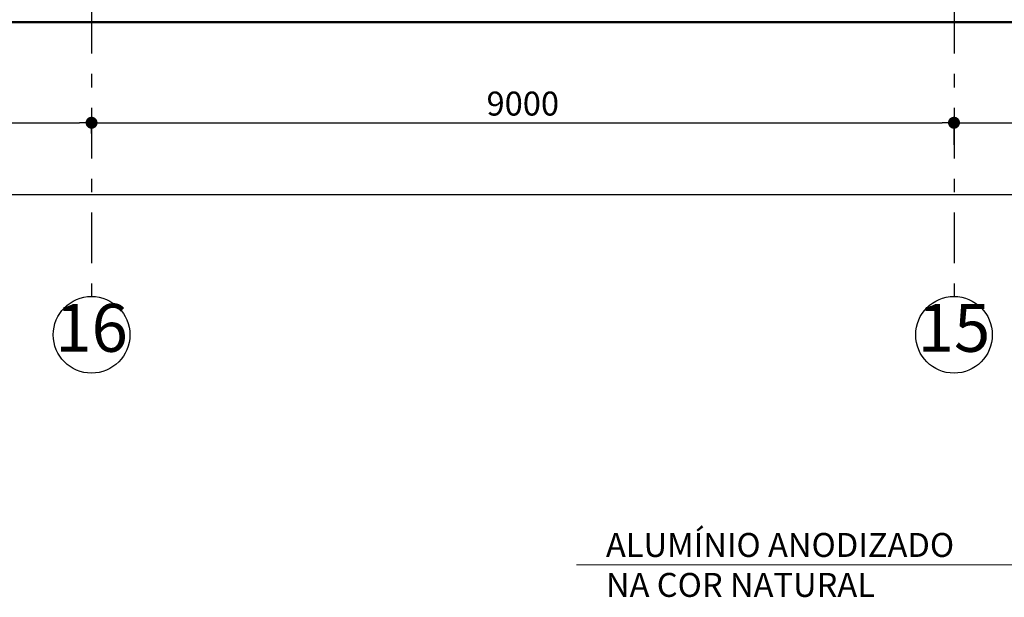
# Model space of a CAD drawing. Extents: x -140165 to 337147, y -298797 to 84100.
# Drawn here: x 14761 to 25036, y 34949 to 40976 of the extents above; entities that cross this region are included whole.
import ezdxf

# ---------------------------------------------------------------- set-up
doc = ezdxf.new("R2010")
doc.units = 0
doc.header["$MEASUREMENT"] = 0
doc.linetypes.add('Штрихштриховая', pattern=[1093.611073, 529.166651, -211.666656, 141.111112, -211.666656])
for name, color, linetype, lineweight in [('A-TXT-GERAL-02', 7, 'Continuous', 20), ('Оси_Ном_пера__149', 7, 'Continuous', 50), ('Оси_Ном_пера__15', 7, 'Continuous', 25), ('Оси_Ном_пера__5', 7, 'Continuous', 25), ('Примечания_Ном_пера__10', 7, 'Continuous', 18), ('Прямые линии_Ном_пера__1', 7, 'Continuous', 13)]:
    doc.layers.add(name, color=color, linetype=linetype, lineweight=lineweight)
doc.layers.add('Измерение - Общий', color=7, linetype='Continuous')
doc.layers.add('Оси', color=7, linetype='Continuous')
doc.styles.add('Arial', font='arial.ttf')
doc.styles.add('ROMANS', font='ROMANS.shx')
doc.dimstyles.new('A-COTAS 100', dxfattribs={"dimtxt": 250, "dimasz": 125, "dimexe": 0.18, "dimexo": 300, "dimgap": 75, "dimtad": 1, "dimdec": 0, "dimzin": 0, "dimdsep": 46, "dimtxsty": 'ROMANS', "dimblk": 'DOT', "dimcen": 0.9, "dimclrd": 256, "dimclre": 256, "dimclrt": 256, "dimadec": 0, "dimazin": 0, "dimtfac": 1, "dimtdec": 0, "dimtmove": 2, "dimatfit": 3, "dimldrblk": 'DOT', "dimfxl": 0, "dimtolj": 1, "dimtzin": 0, "dimarcsym": 0})

# ---------------------------------------------------------------- blocks, each defined once
blk = doc.blocks.new('Линия_22964', base_point=(-20037, -114608))
at = {"layer": 'Оси_Ном_пера__15', "linetype": 'Штрихштриховая'}
blk.add_line((-20037, -114608), (-20037, -117671), dxfattribs=at)
at = {"layer": 'Оси_Ном_пера__5', "linetype": 'Continuous'}
blk.add_circle((-20037, -118071), 400, dxfattribs=at)
blk = doc.blocks.new('Линия_22963', base_point=(-29037, -114608))
at = {"layer": 'Оси_Ном_пера__15', "linetype": 'Штрихштриховая'}
blk.add_line((-29037, -114608), (-29037, -117671), dxfattribs=at)
at = {"layer": 'Оси_Ном_пера__5', "linetype": 'Continuous'}
blk.add_circle((-29037, -118071), 400, dxfattribs=at)
blk = doc.blocks.new('_Dot')
at = {"color": 0, "linetype": 'ByBlock', "lineweight": -2}
blk.add_line((-0.5, 0), (-1, 0), dxfattribs=at)
at = {"color": 0, "linetype": 'ByBlock', "const_width": 0.5}
blk.add_lwpolyline([(-0.25, 0, 1), (0.25, 0, 1)], format="xyb", close=True, dxfattribs=at)
blk = doc.blocks.new('*D126')
at = {"layer": 'DEFPOINTS', "color": 0, "linetype": 'Continuous'}
for p in [(9511, 39150), (103011, 38992), (9511, 38752)]:
    blk.add_point(p, dxfattribs=at)
at = {"layer": 'Измерение - Общий', "linetype": 'Continuous', "lineweight": -2}
for p, q in [((103011, 39292), (103011, 39150)), ((9511, 39052), (9511, 39150)), ((102886, 39150), (9636, 39150))]:
    blk.add_line(p, q, dxfattribs=at)
at = {"layer": 'Измерение - Общий', "linetype": 'Continuous', "lineweight": -2, "xscale": 125, "yscale": 125, "zscale": 125, "rotation": 180}
blk.add_blockref('_Dot', (9511, 39150), dxfattribs=at)
at = {"layer": 'Измерение - Общий', "linetype": 'Continuous', "lineweight": -2, "xscale": 125, "yscale": 125, "zscale": 125}
blk.add_blockref('_Dot', (103011, 39150), dxfattribs=at)
at = {"layer": 'Измерение - Общий', "linetype": 'Continuous', "insert": (56261, 39350), "char_height": 250, "attachment_point": 5, "style": 'ROMANS'}
blk.add_mtext('\\A1;93500', dxfattribs=at)
blk = doc.blocks.new('*D125')
at = {"layer": 'DEFPOINTS', "color": 0, "linetype": 'Continuous'}
for p in [(15511, 40089), (9511, 39969), (15511, 39901)]:
    blk.add_point(p, dxfattribs=at)
at = {"layer": 'Измерение - Общий', "linetype": 'Continuous', "lineweight": -2}
for p, q in [((9511, 39669), (9511, 39901)), ((9636, 39901), (15386, 39901)), ((15511, 39789), (15511, 39901))]:
    blk.add_line(p, q, dxfattribs=at)
at = {"layer": 'Измерение - Общий', "linetype": 'Continuous', "lineweight": -2, "xscale": 125, "yscale": 125, "zscale": 125, "rotation": 180}
blk.add_blockref('_Dot', (9511, 39901), dxfattribs=at)
at = {"layer": 'Измерение - Общий', "linetype": 'Continuous', "lineweight": -2, "xscale": 125, "yscale": 125, "zscale": 125}
blk.add_blockref('_Dot', (15511, 39901), dxfattribs=at)
at = {"layer": 'Измерение - Общий', "linetype": 'Continuous', "insert": (12511, 40101), "char_height": 250, "attachment_point": 5, "style": 'ROMANS'}
blk.add_mtext('\\A1;6000', dxfattribs=at)
blk = doc.blocks.new('*D124')
at = {"layer": 'DEFPOINTS', "color": 0, "linetype": 'Continuous'}
for p in [(15511, 40089), (24511, 39969), (24511, 39901)]:
    blk.add_point(p, dxfattribs=at)
at = {"layer": 'Измерение - Общий', "linetype": 'Continuous', "lineweight": -2}
for p, q in [((15511, 39789), (15511, 39901)), ((15636, 39901), (24386, 39901)), ((24511, 39669), (24511, 39901))]:
    blk.add_line(p, q, dxfattribs=at)
at = {"layer": 'Измерение - Общий', "linetype": 'Continuous', "lineweight": -2, "xscale": 125, "yscale": 125, "zscale": 125, "rotation": 180}
blk.add_blockref('_Dot', (15511, 39901), dxfattribs=at)
at = {"layer": 'Измерение - Общий', "linetype": 'Continuous', "lineweight": -2, "xscale": 125, "yscale": 125, "zscale": 125}
blk.add_blockref('_Dot', (24511, 39901), dxfattribs=at)
at = {"layer": 'Измерение - Общий', "linetype": 'Continuous', "insert": (20011, 40101), "char_height": 250, "attachment_point": 5, "style": 'ROMANS'}
blk.add_mtext('\\A1;9000', dxfattribs=at)
blk = doc.blocks.new('*D123')
at = {"layer": 'DEFPOINTS', "color": 0, "linetype": 'Continuous'}
for p in [(30511, 40192), (24511, 39969), (30511, 39901)]:
    blk.add_point(p, dxfattribs=at)
at = {"layer": 'Измерение - Общий', "linetype": 'Continuous', "lineweight": -2}
for p, q in [((24511, 39669), (24511, 39901)), ((24636, 39901), (30386, 39901)), ((30511, 39892), (30511, 39901))]:
    blk.add_line(p, q, dxfattribs=at)
at = {"layer": 'Измерение - Общий', "linetype": 'Continuous', "lineweight": -2, "xscale": 125, "yscale": 125, "zscale": 125, "rotation": 180}
blk.add_blockref('_Dot', (24511, 39901), dxfattribs=at)
at = {"layer": 'Измерение - Общий', "linetype": 'Continuous', "lineweight": -2, "xscale": 125, "yscale": 125, "zscale": 125}
blk.add_blockref('_Dot', (30511, 39901), dxfattribs=at)
at = {"layer": 'Измерение - Общий', "linetype": 'Continuous', "insert": (27511, 40101), "char_height": 250, "attachment_point": 5, "style": 'ROMANS'}
blk.add_mtext('\\A1;6000', dxfattribs=at)

msp = doc.modelspace()

# ---------------------------------------------------------------- linework, layer by layer
at = {"layer": 'Оси_Ном_пера__149', "linetype": 'Continuous'}
msp.add_line((5428.4, 40951.3), (107125.7, 40951.3), dxfattribs=at)
at = {"layer": 'Прямые линии_Ном_пера__1', "linetype": 'Continuous'}
msp.add_line((20572.2, 35289.5), (26229.6, 35289.5), dxfattribs=at)

# ---------------------------------------------------------------- block references
at = {"layer": 'Оси', "linetype": 'Штрихштриховая'}
for name, p in [('Линия_22963', (15510.9, 41151.3)), ('Линия_22964', (24510.9, 41151.3))]:
    msp.add_blockref(name, p, dxfattribs=at)

# ---------------------------------------------------------------- texts
at = {"layer": 'A-TXT-GERAL-02', "linetype": 'Continuous', "insert": (20878.8, 34953.4), "char_height": 250, "width": 8954.144, "attachment_point": 7, "style": 'ROMANS'}
msp.add_mtext('\\A1;ALUMÍNIO ANODIZADO \\PNA COR NATURAL', dxfattribs=at)
at = {"layer": 'Примечания_Ном_пера__10', "linetype": 'Continuous', "char_height": 500, "attachment_point": 5, "style": 'Arial'}
for s, insert in [('{16}', (15510.9, 37696.1)), ('{15}', (24510.9, 37696.1))]:
    msp.add_mtext(s, dxfattribs=dict(at, insert=insert))

# ---------------------------------------------------------------- dimensions: what is measured, and where the dimension line sits
at = {"layer": 'Измерение - Общий', "linetype": 'Continuous'}
for base, p1, p2, picture, middle in [((15510.9, 39901), (9510.9, 39969.4), (15510.9, 40089.1), '*D125', (12510.9, 40101)), ((24510.9, 39901), (15510.9, 40089.1), (24510.9, 39969.4), '*D124', (20010.9, 40101)), ((30510.9, 39901), (24510.9, 39969.4), (30510.9, 40191.6), '*D123', (27510.9, 40101))]:
    dim = msp.add_linear_dim(base=base, p1=p1, p2=p2, dimstyle='A-COTAS 100', dxfattribs=at)
    dim.commit()
    dim.dimension.update_dxf_attribs({"geometry": picture, "text_midpoint": middle})
dim = msp.add_linear_dim(base=(9510.9, 39150.2), p1=(103010.9, 38991.8), p2=(9510.9, 38752.4), angle=180, dimstyle='A-COTAS 100', dxfattribs=at)
dim.commit()
dim.dimension.update_dxf_attribs({"geometry": '*D126', "text_midpoint": (56260.9, 39350.2)})

doc.saveas('drawing.dxf')
